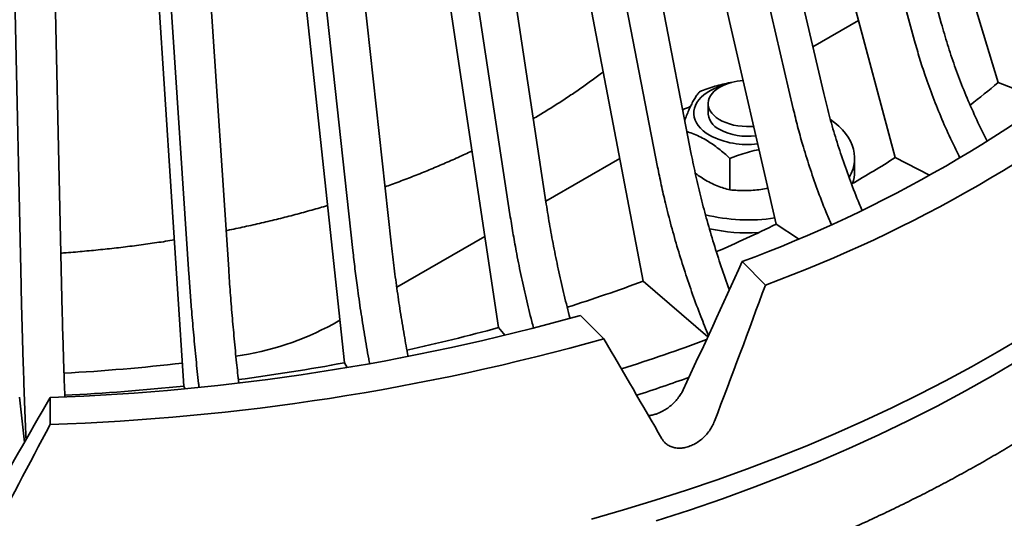
# Model space of a CAD drawing. Units: inches. Extents: x 0.1 to 8.4, y 0.1 to 10.9.
# Drawn here: x 7.4 to 7.9, y 8.4 to 8.6 of the extents above; entities that cross this region are included whole.
import ezdxf

# ---------------------------------------------------------------- set-up
doc = ezdxf.new("R2010")
doc.units = ezdxf.units.IN
doc.header["$MEASUREMENT"] = 0

msp = doc.modelspace()

# ---------------------------------------------------------------- linework, layer by layer
at = {"color": 7, "linetype": 'Continuous', "lineweight": 35}
for p, q in [((7.858559282248981, 8.592886180596254), (7.75778030278354, 8.92651315057451)), ((7.831945346744622, 8.62070303358803), (7.749282001101701, 8.925042212178798)), ((7.819417778084767, 8.6124565020029), (7.736754433738193, 8.916795681342032)), ((7.776769779795992, 8.587836336645745), (7.704275972716213, 8.898046264886595)), ((7.810282758497072, 8.55774444443169), (7.719155382710023, 8.898632652524155)), ((7.762484820299212, 8.580604325196104), (7.689991014515781, 8.890814254185319)), ((7.714635017832307, 8.559408352387587), (7.65355110493298, 8.874672539616883)), ((7.754473623766907, 8.526541036865327), (7.674557077637562, 8.873901095213776)), ((7.698837069180954, 8.553314613030551), (7.637753182208576, 8.868578791279464)), ((7.646604150030609, 8.535905531083024), (7.597975356820828, 8.855320943412556)), ((7.692086770187759, 8.499809867258847), (7.624748421568188, 8.852741678561118)), ((7.629563600488151, 8.531054284934012), (7.58093476579525, 8.850469721211239)), ((7.573841287332548, 8.517729961260263), (7.538499619980775, 8.840322610027707)), ((7.555849602475748, 8.514204261917724), (7.520507945494755, 8.836796916672094)), ((7.624189659516639, 8.478008299161495), (7.570581699433626, 8.835516404150296)), ((7.49759137442543, 8.50519264863605), (7.476141532351688, 8.829934147990729)), ((7.400199735308068, 8.497790763466154), (7.393008781887406, 8.82361595587227)), ((7.419159034648077, 8.498508128632773), (7.411968101968974, 8.824333309065043)), ((7.478956452331416, 8.503052802382001), (7.457506630999234, 8.827794313710527)), ((7.551944049824563, 8.461509379283164), (7.512983706328374, 8.822520032180716)), ((7.476586065450746, 8.450595385087434), (7.452939961886711, 8.81397491999052)), ((7.793105693196647, 8.622000244506417), (7.771676846766313, 8.609629634778017)), ((7.858559282248981, 8.592886180596254), (7.881796450415118, 8.583922884781968)), ((7.722524083526198, 8.58310320896214), (7.722524083526198, 8.57782121335674)), ((7.681109061396839, 8.557345965173418), (7.646391284592836, 8.53730381923354)), ((7.73276709841501, 8.542595812442833), (7.73276709841501, 8.557384600154942)), ((7.791274112394778, 8.551258097491761), (7.791274112394778, 8.557382159045698)), ((7.810282758497072, 8.55774444443169), (7.82642291954273, 8.54957319915993)), ((7.754473623766907, 8.526541036865327), (7.764874981663987, 8.519694130538195)), ((7.617775467121225, 8.520784259435896), (7.576447827236702, 8.496926320761064)), ((7.749419240221546, 8.497983386214774), (7.738458570621598, 8.508942857082614)), ((7.692086770187759, 8.499809867258847), (7.722354792863659, 8.473659146365108)), ((7.673642027451025, 8.472727045859466), (7.662681357851075, 8.483686516727307)), ((7.549783090468211, 8.48153309587862), (7.546574402355828, 8.479680759659425)), ((7.624189659516639, 8.478008299161495), (7.627301868265907, 8.474365076507539)), ((7.551944049824563, 8.461509379283164), (7.553261325514564, 8.459269180214749)), ((7.476586065450746, 8.450595385087434), (7.477008073216397, 8.449370532349974)), ((7.399405063946357, 8.445453096618607), (7.401811043342797, 8.424261925322863)), ((7.41379304806456, 8.432532630505934), (7.413793027323001, 8.445187538284646))]:
    msp.add_line(p, q, dxfattribs=at)
at = {"color": 7, "linetype": 'Continuous', "lineweight": 35, "flags": 128}
for points in [[(7.723242879023098, 8.568203023887822), (7.721633621810046, 8.569223505502544), (7.720197018633009, 8.57032646372595), (7.718945590912071, 8.571502267842973), (7.717890405565469, 8.572740543263278), (7.717040696476137, 8.574030431952442), (7.716403983755672, 8.575360565490806), (7.715985802807713, 8.576719291828196), (7.715789885816588, 8.578094636368933), (7.715817907663212, 8.579474538455305), (7.716069614911655, 8.580846877934547), (7.716542871181311, 8.582199549247022), (7.717233432230603, 8.583520714747928), (7.718135259673082, 8.584798746334787), (7.719240429584918, 8.586022412164633), (7.720539252092958, 8.587180945690724), (7.722020312938869, 8.588264165447786), (7.723670518972829, 8.589262597105739), (7.725475475836253, 8.590167404128973), (7.727419245463803, 8.590970678843721), (7.729484767072222, 8.59166535020203), (7.730446270897608, 8.59194003493677)], [(7.728015848869869, 8.590757025002135), (7.726637809323494, 8.589868582650064), (7.72543743322379, 8.588898018601622), (7.724429264454919, 8.587857129435063), (7.723625595145512, 8.586758519214962), (7.723036132993494, 8.58561555112911), (7.722668092172464, 8.584442064699909), (7.722525880911947, 8.583252339114464), (7.722611255114574, 8.582060798742788), (7.72292315696082, 8.580881919966284), (7.723457817320455, 8.579730002926292), (7.724208752511673, 8.57861902596701), (7.725166825877602, 8.577562489601286), (7.726320442886587, 8.576573193871901), (7.727655542057768, 8.575663185217625), (7.729155998125131, 8.57484346236558), (7.730803524811452, 8.574124015994625), (7.732578140217033, 8.573513570549261), (7.734458317196009, 8.573019527363858), (7.736421246514882, 8.572647877103904), (7.738443073435928, 8.572403144761138), (7.740499249675531, 8.57228830546243), (7.742564855546536, 8.572304730961672), (7.743925748791235, 8.572387828339505)], [(7.780008933369954, 8.575634072622226), (7.782017597827099, 8.574113232366006), (7.783862383224162, 8.572504875259748), (7.785517017783587, 8.570828942249422), (7.786974003431685, 8.569092982845767), (7.788226884358122, 8.567304717186836), (7.789270075898054, 8.56547212883533), (7.790098918978724, 8.56360340041916), (7.790709708639098, 8.561706882200095), (7.791099660324841, 8.559791072616273), (7.791267104340427, 8.557864491060059), (7.791211278433554, 8.555935749721135), (7.790932423724847, 8.554013465279377), (7.790431757484568, 8.552106243189177), (7.789711549617115, 8.550222578146844), (7.788775013767831, 8.548370887018674), (7.788746612091403, 8.548321107993548)], [(7.86980223539666, 8.47339230717048), (7.858139502742565, 8.466437272418336), (7.84618638080418, 8.45964852615463), (7.833950048267591, 8.453030068860464), (7.821437719468435, 8.446585873701592), (7.80865688988771, 8.440319740877808), (7.795615136676298, 8.43423542194515), (7.782320211991991, 8.428336530012047), (7.768780070222781, 8.422626555454988), (7.755002712425173, 8.417108919800848), (7.74099636262743, 8.411786885923018), (7.726769312267887, 8.40666365981912), (7.712330117239757, 8.40174221699021), (7.697687271211574, 8.397025544911195), (7.682849516750589, 8.392516439475422), (7.667825658648725, 8.388217588811614)], [(7.69808970931602, 8.387380154422129), (7.713793040159207, 8.392457005815368), (7.729260819484129, 8.397769400746109), (7.744482396500081, 8.40331372909938), (7.759447348573515, 8.409086177204815), (7.774145382705623, 8.415082814647032), (7.788566537762546, 8.4212994715337), (7.802700805941921, 8.427731951031337), (7.8165385787164, 8.434375807849127), (7.830070333117564, 8.441226502402202), (7.843286830077091, 8.448279323730013), (7.856178939419847, 8.455529480048535), (7.868737939320134, 8.462971936354968)]]:
    msp.add_lwpolyline(points, dxfattribs=at)
at = {"color": 7, "linetype": 'Continuous', "lineweight": 35}
for centre, radius, start, end in [((7.522746939111535, 9.093003414229914), 0.6226220702673075, 290.2707478231174, 309.7238756441844), ((7.52771650235016, 9.10168749634604), 0.6431257704127965, 290.1651241743753, 309.8294992929273), ((7.740340903457247, 8.568014177288232), 0.02586781963598116, 92.99631121632186, 118.4546376391775), ((7.581527896057558, 8.924909927156868), 0.432418960286535, 307.6201625929868, 309.8406815219593), ((7.734805037171103, 8.526123841974023), 0.05922487912583164, 110.3930299504407, 114.1122201522751), ((7.731515398513336, 8.57920758634336), 0.008993427919057738, 178.7534228009936, 246.8553321874035), ((7.741130147218917, 8.59611476912742), 0.02840393455071034, 242.4222542585742, 277.7137101123909), ((7.741038203221883, 8.6022066262056), 0.03837862079238202, 242.3752985324046, 277.1665665888329), ((7.518589312786837, 9.0158029054082), 0.5430493715515011, 299.9713078712554, 302.4891459404314), ((7.773960267412932, 8.55131443016274), 0.01731393662415374, 340.8081163061181, 359.8135819680718), ((7.741311676529226, 8.612607612469978), 0.0841017695719104, 256.1944884780894, 278.5441730505034), ((7.741230138116186, 8.606344097992322), 0.08395707207308743, 257.538197480479, 273.3516874057432), ((7.465827685747494, 9.115942753409017), 0.6562856550312188, 293.3993826440895, 296.0922396338303), ((7.423140790283671, 9.22250254196814), 0.7711138970249738, 287.6120919568531, 290.4124648510473), ((7.376695269081947, 9.508773819749894), 1.06423306741878, 271.9976598597253, 285.5884142339157), ((7.483098324523042, 8.595327988647051), 0.1319223030027538, 277.8004570335389, 298.7613605765916), ((7.393269007859261, 9.324095382817006), 0.8770334660037534, 282.3743477230688, 285.2658099208404), ((7.376893282962051, 9.531115791126693), 1.099202689891231, 271.9237562955584, 285.6623189715772), ((7.427739174209388, 9.264687183753933), 0.8451215629358158, 287.4972467656853, 290.3587646638555), ((7.37109819076417, 9.366481434849014), 0.9111783669804724, 273.0982356523866, 276.6037899159035), ((7.377177298381699, 9.403792808060203), 0.9583535243101599, 277.4935476524601, 280.5073387011422), ((7.427031492801902, 9.252316757313803), 0.8475523590187607, 288.0066570580092, 289.7582928035005), ((7.370926205490266, 9.455652069878662), 1.010595342187169, 272.8233965959898, 276.001361443469)]:
    msp.add_arc(centre, radius, start, end, dxfattribs=at)
for centre, major_axis, ratio, start_param, end_param in [((7.47912055994779, 9.012839536643352), (0.54019101380793, 1.460384518422154), 0.2769711063526171, 4.420141364715445, 4.464111470397198), ((7.327941385651836, 8.644589570327598), (0.5490466070405944, 1.489607858279777), 0.2810444296291177, 4.674592320951206, 4.71755696481991), ((7.412144700251655, 8.67265430065937), (-0.6826260005364908, 1.111411319989539), 0.09323837276329687, 4.431648667716184, 4.474613311584887), ((7.49599491055215, 8.976484303903382), (0.6585633024551562, 1.290043621579146), 0.1242065176065492, 4.308169994942157, 4.352140100623909), ((7.32142823660088, 8.658621935493484), (0.6706982433349555, 1.316696330088099), 0.1258793362408413, 4.561249519541077, 4.604214163409782)]:
    msp.add_ellipse(centre, major_axis=major_axis, ratio=ratio, start_param=start_param, end_param=end_param, dxfattribs=at)
for points, knots in [([(6.682740031125557, 8.691205578838073), (6.682750699759157, 8.690824639689657), (6.682825258631978, 8.68816240621329), (6.683157319506794, 8.683221467728503), (6.683748362285369, 8.676385607318629), (6.684558431927763, 8.669557067390313), (6.685563901311414, 8.66273742205839), (6.686770627319756, 8.655928675732333), (6.688176885915061, 8.649132619438708), (6.68978262101878, 8.64235130178503), (6.691587404548741, 8.635586486150306), (6.693590867926568, 8.628840263090344), (6.69579241657533, 8.622114425022037), (6.698191555892429, 8.615411051143912), (6.700787747100648, 8.608732006757883), (6.703580342032821, 8.602079385076316), (6.706568479484069, 8.595455067936774), (6.709751400875659, 8.58886106564418), (6.71312838732682, 8.582299440781927), (6.716698342211095, 8.575772096671228), (6.720460360864521, 8.569281081579144), (6.724413309793214, 8.56282841324134), (6.72855611277239, 8.556415970517456), (6.732887554689272, 8.550045868893845), (6.737406240008467, 8.543719912122487), (6.742111107681639, 8.537440184209865), (6.747000348497083, 8.531208484204994), (6.752072882536454, 8.525026816560333), (6.757326883350879, 8.5188970026972), (6.762760952231457, 8.512820953032634), (6.768373290881632, 8.50680049499204), (6.774162396794992, 8.500837482570814), (6.780126185984135, 8.494933608016826), (6.786263194338052, 8.489090730243035), (6.792571268663695, 8.483310531529385), (6.799048603933518, 8.47759475599068), (6.805693327594536, 8.471945111395351), (6.812503224855509, 8.466363243402713), (6.819476431697587, 8.460850746017497), (6.826610638195547, 8.455409230393808), (6.833903859484357, 8.450040381500141), (6.841353867373977, 8.444745623221811), (6.848958303278341, 8.439526538122388), (6.856715073047476, 8.434384599928324), (6.864621730957596, 8.429321381045598), (6.87267593595173, 8.424338189633865), (6.880875311225287, 8.419436554294274), (6.889217302440075, 8.414617798530045), (6.897699650047347, 8.409883389433904), (6.906319634849877, 8.405234541888078), (6.915074886964392, 8.400672732409905), (6.923962614029273, 8.396199063475954), (6.932980444296003, 8.391814967198759), (6.942125455016977, 8.387521524789891), (6.951395178379731, 8.383320086819484), (6.960786786002048, 8.379211743481008), (6.970297580462365, 8.375197715119228), (6.979924698495391, 8.371279099050316), (6.989665428058516, 8.36745701347749), (6.999516790031328, 8.363732482011482), (7.009475986981094, 8.360106650282992), (7.019540115112807, 8.356580434848405), (7.029706186824161, 8.353154919818222), (7.039971246176033, 8.349830949648986), (7.050332350844735, 8.346609595344985), (7.060786413000939, 8.3434916652006), (7.071330457744084, 8.340478124838636), (7.081961330408423, 8.337569721413113), (7.092675998299793, 8.334767355105905), (7.103471314386885, 8.332071749127314), (7.114344162477406, 8.329483748130752), (7.125291333437331, 8.32700398712167), (7.136309644789204, 8.324633223678827), (7.147395948835213, 8.322372144584604), (7.158546951078079, 8.32022129928555), (7.169759456225973, 8.318181412648165), (7.181030166701125, 8.3162529562118), (7.192355841173005, 8.314436522765615), (7.203733146447264, 8.312732605266515), (7.215158813716809, 8.311141697245983), (7.226629515539075, 8.309664306571834), (7.238141878837582, 8.308300752881209), (7.249692596870727, 8.307051432750784), (7.261278293743886, 8.3059167755516), (7.272895600977895, 8.304897020447982), (7.284541144840355, 8.303992521886215), (7.296211531488874, 8.303203441705342), (7.307903391211346, 8.302530162243807), (7.319613302586747, 8.30197267621226), (7.331337884772362, 8.301531315060922), (7.343073704999625, 8.301206103779139), (7.354817358357747, 8.300997191031378), (7.366565440249311, 8.300904532951177), (7.378314519823311, 8.300928297753632), (7.390061205766406, 8.301068361264857), (7.401802049136085, 8.30132476672319), (7.413533668387035, 8.301697384261024), (7.425252627499187, 8.30218613124042), (7.436955527630222, 8.30279087491862), (7.448638962616931, 8.30351145104401), (7.460299544954097, 8.304347645641425), (7.471933900425801, 8.30529917542873), (7.48353862458147, 8.306365814834331), (7.495110353077955, 8.307547295010103), (7.506645691690845, 8.308843230764918), (7.518141326001412, 8.31025330091366), (7.52959392042896, 8.311777011026848), (7.541000116796008, 8.313414055248481), (7.552356597330506, 8.315163925708951), (7.563660085405572, 8.317026091444331), (7.574907287268135, 8.319000028050288), (7.586094953109046, 8.321085183911373), (7.597219772880325, 8.323281047000156), (7.608278557821922, 8.325586909757908), (7.619268069663899, 8.328002160184331), (7.630185115639597, 8.330526135776687), (7.641026528352731, 8.333158028437126), (7.651789149192388, 8.335897213417114), (7.662469833556659, 8.338742905154565), (7.673065520811604, 8.341694202732617), (7.683573050718115, 8.344750385261106), (7.693989449711566, 8.347910524709047), (7.704311587366679, 8.351173805171914), (7.714536563912217, 8.354539201473532), (7.72466130550348, 8.358005857431662), (7.734682913510365, 8.3615727715742), (7.74459844898144, 8.36523896659218), (7.754404987220658, 8.369003365097312), (7.764099738768359, 8.372864942325512), (7.773679773468992, 8.376822626397608), (7.783142347330593, 8.380875232042543), (7.792484759325887, 8.385021703839929), (7.801704118067276, 8.38926084712901), (7.810797820232404, 8.393591474497255), (7.81976313290279, 8.398012427769554), (7.828597550648291, 8.402522283282117), (7.837298239227782, 8.407120040713574), (7.845862952729759, 8.411804136322234), (7.854288814925998, 8.416573486244394), (7.862573662807724, 8.421426525859902), (7.870714786289615, 8.426362090010969), (7.878709937823395, 8.43137860471267), (7.886556536581843, 8.43647485499192), (7.894252567570784, 8.441649138821823), (7.901795343846277, 8.44690020411185), (7.909182914896599, 8.452226409959271), (7.91641290134398, 8.457626278174443), (7.92348306782634, 8.463098297144223), (7.930391531488418, 8.468640784403734), (7.937135943519197, 8.474252265848644), (7.943714289918171, 8.479931056877055), (7.950124767139027, 8.485675433372084), (7.956365198100025, 8.491483838680015), (7.962433803916066, 8.49735449018302), (7.968328677479968, 8.503285627424178), (7.974048020829594, 8.509275555855702), (7.979589960601628, 8.515322472305245), (7.984953097466594, 8.521424487756406), (7.990135402075889, 8.527579914324129), (7.995135617804336, 8.53378667860671), (7.999951919476049, 8.540043073621154), (8.004583041297884, 8.546347076648928), (8.009027543174215, 8.55269673203997), (8.013283931010442, 8.559090172005074), (8.017351080506055, 8.565525327014498), (8.021227666407004, 8.572000267691278), (8.024912602095371, 8.578512906128921), (8.028404877377525, 8.58506124216205), (8.031703228713294, 8.591643301536966), (8.034807085242152, 8.598256913156247), (8.037715203173457, 8.604900152037555), (8.040427106739866, 8.611570873227466), (8.042941896926143, 8.618267025015829), (8.045258963060967, 8.62498664604379), (8.047377715497007, 8.631727576872233), (8.049297718179812, 8.638487884286038), (8.051018450114734, 8.645265510891914), (8.05253945064846, 8.652058467767347), (8.053860666011735, 8.658864734417882), (8.054981068408175, 8.665682376571452), (8.05590292370938, 8.672509341443602), (8.056617058416581, 8.679343966805156), (8.057105895296871, 8.685535777385375), (8.057267342333416, 8.68945036795779), (8.057334688403435, 8.691083301558944)], [0, 0, 0, 0, 0.0009159348634111804, 0.006401107540880127, 0.01188662806513843, 0.01737280408658146, 0.02285985505232615, 0.02834808165698552, 0.03383769296849377, 0.03932890594516219, 0.04482192054403789, 0.05031690281779954, 0.05581398992135017, 0.06131329076432792, 0.0668149041023067, 0.0723188472759398, 0.07782519234066727, 0.08333394659406551, 0.0888450568876202, 0.0943585237203533, 0.09987426000844009, 0.105392203924268, 0.1109122819295022, 0.1164343692567362, 0.1219583889018567, 0.1274842049302161, 0.1330117299970537, 0.1385408083162395, 0.1440713414131775, 0.1496031930027031, 0.1551362660526826, 0.1606704165752454, 0.1662055579158156, 0.1717415685740842, 0.1772783542340095, 0.1828158142405821, 0.1883538485491777, 0.1938923847684281, 0.1994313375038137, 0.2049706386456099, 0.2105102090679882, 0.2160499983368078, 0.2215899436171831, 0.2271299949761833, 0.2326701050761314, 0.2382102279014562, 0.2437503199724033, 0.2492903487601372, 0.2548302863348488, 0.2603701073442276, 0.2659097917227161, 0.2714493199457795, 0.2769886780464327, 0.2825278462811621, 0.2880668222137258, 0.293605593682075, 0.2991441550510312, 0.3046824956535006, 0.310220623402038, 0.3157585189605672, 0.3212961938917674, 0.3268336421603025, 0.3323708712232454, 0.3379078746975034, 0.3434446669287256, 0.3489812390408564, 0.3545176035468057, 0.3600537664271269, 0.3655897230483611, 0.3711254825443106, 0.3766610733898402, 0.3821964667267211, 0.3877316821577144, 0.3932667404447769, 0.3988016277154914, 0.4043363664455116, 0.4098709537732412, 0.4154054119227437, 0.4209397346615509, 0.4264739437598302, 0.4320080310610133, 0.437542019672612, 0.4430758975541905, 0.4486097105887313, 0.4541434231276938, 0.4596770604108046, 0.4652106532755391, 0.4707441659105325, 0.4762776551380564, 0.4818111000797264, 0.4873445137990298, 0.492877907564108, 0.4984112774976728, 0.503944666917668, 0.5094780323142456, 0.5150114367670168, 0.5205448353037837, 0.5260782799248616, 0.5316117529466122, 0.5371452618631163, 0.5426788311455364, 0.5482124634523194, 0.5537461784870501, 0.5592799517496343, 0.5648138248350358, 0.5703477709750128, 0.5758818543954785, 0.5814160368618069, 0.5869503243628306, 0.592484762290172, 0.5980193339681833, 0.603554048949589, 0.6090889168501153, 0.6146239479646057, 0.6201591521147143, 0.6256945255597445, 0.6312300754596495, 0.6367658325069707, 0.6423017699413541, 0.6478379287319039, 0.6533742858664338, 0.6589108671339324, 0.6644476616183697, 0.6699846904388479, 0.6755219461315536, 0.6810594363795347, 0.6865971618425868, 0.6921351297374508, 0.697673331388044, 0.7032117733470507, 0.7087504496819266, 0.7142893679274714, 0.7198285149079804, 0.7253678835179194, 0.730907471215506, 0.7364472660223721, 0.7419872563832718, 0.7475274293914878, 0.7530677665487846, 0.7586082490760814, 0.7641488545045402, 0.7696895560695887, 0.7752303260935397, 0.780771125364219, 0.7863119102484873, 0.7918526306414765, 0.7973932402587265, 0.8029336862449988, 0.808473903332366, 0.8140138326972949, 0.8195534091630916, 0.8250925373917706, 0.830631155546751, 0.8361691584474373, 0.8417064607563287, 0.8472429575975774, 0.8527785506815714, 0.858313116100107, 0.8638465502257803, 0.8693787238646452, 0.8749095356758821, 0.8804388364330733, 0.8859665117495703, 0.8914924358171978, 0.8970165137211066, 0.9025386126212792, 0.9080586134907286, 0.9135764341299132, 0.9190920060787104, 0.9246052437870775, 0.9301161037727187, 0.9356245328244758, 0.9411305434546589, 0.946634131448939, 0.9521353496726687, 0.9576342580992757, 0.9631309433361087, 0.9686255483978536, 0.9741181932625798, 0.9796090642716805, 0.9850983729957201, 0.9905863125324383, 0.9960731713081599, 1, 1, 1, 1]), ([(7.831945346744622, 8.62070303358803), (7.832886298976877, 8.617388540285317), (7.834768929076894, 8.610756997637246), (7.838138507762221, 8.600767342235619), (7.841924131474832, 8.590685912009437), (7.846198331168336, 8.580546806045882), (7.850065333429132, 8.572071479655069), (7.852640445482485, 8.567061885212985), (7.853492617107816, 8.565404079979846)], [0, 0, 0, 0, 0.1795625658289366, 0.3592636051841945, 0.5388262206879492, 0.723604332689558, 0.9085334773141259, 1, 1, 1, 1]), ([(7.84067353490634, 8.557690895563685), (7.839374427749568, 8.560286581970006), (7.836393041457383, 8.566243553133075), (7.8321984966624, 8.575677833970826), (7.828032817013408, 8.585931446302327), (7.824578308868475, 8.595497876876335), (7.821701257265164, 8.604347425254259), (7.820179456149243, 8.609751635702555), (7.819417778084767, 8.6124565020029)], [0, 0, 0, 0, 0.1441274676899027, 0.3307653677822588, 0.5175560294774607, 0.7041946392029392, 0.8519461890803557, 1, 1, 1, 1]), ([(7.673345983175044, 8.59803363148097), (7.673056680041962, 8.597806107290472), (7.671140973023785, 8.596299487974262), (7.667440112844685, 8.59356574971415), (7.662237350146825, 8.589839543842588), (7.656863096463131, 8.586177874670442), (7.651334165757048, 8.582579239032267), (7.645891204602592, 8.57918011382865), (7.642219345236885, 8.577015297663038), (7.640499825998413, 8.576001521623766)], [0, 0, 0, 0, 0.02936760706845003, 0.1944663729314953, 0.3595256409885946, 0.5245647649263533, 0.6895993443500387, 0.8546404298571978, 1, 1, 1, 1]), ([(7.733707442284947, 8.592974725312622), (7.733483654517973, 8.592946083017305), (7.732041453294646, 8.59276149762238), (7.729382088415518, 8.59215970239618), (7.725735620728118, 8.591202800151967), (7.722105341868292, 8.590024655214629), (7.719711339669164, 8.589106988138523), (7.718514219922444, 8.588648109120733)], [0, 0, 0, 0, 0.04351978801897791, 0.2804634603955273, 0.5174421101373728, 0.7586971394174337, 1, 1, 1, 1]), ([(7.718514219922444, 8.588648109120733), (7.718146684907179, 8.588180990445478), (7.717411718293944, 8.587246884533188), (7.716279947795515, 8.58552022485756), (7.715126894555617, 8.583480849219159), (7.714015300044756, 8.581210782093798), (7.712964648265156, 8.578770148124452), (7.712171906247464, 8.576783799398891), (7.711715868772401, 8.575518704972747), (7.711584292250213, 8.57515369829252)], [0, 0, 0, 0, 0.1629124425728539, 0.325779044713927, 0.4922886968193637, 0.6587676538171664, 0.8006081110701346, 0.9424711942929423, 0.9999999999999999, 0.9999999999999999, 0.9999999999999999, 0.9999999999999999]), ([(7.776769779795992, 8.587836336645745), (7.777594923484506, 8.58445501967854), (7.779245850456765, 8.577689764777341), (7.782201410344678, 8.567460897042423), (7.785519574010774, 8.557110208891206), (7.789274532976091, 8.546669055607717), (7.792347948932616, 8.538686596657953), (7.79426671599391, 8.534256655534467), (7.794680143480488, 8.533302157481359)], [0, 0, 0, 0, 0.1871760719088498, 0.3744972299697528, 0.5616736997853687, 0.7542868138112084, 0.947057364578405, 0.9999999999999999, 0.9999999999999999, 0.9999999999999999, 0.9999999999999999]), ([(7.780201713200234, 8.526543987272953), (7.77937699024589, 8.528494928364312), (7.777080548264069, 8.533927325998759), (7.773696561157934, 8.54291862157655), (7.770039102821509, 8.553467254407611), (7.767010671856381, 8.563279236352482), (7.764487334981164, 8.572333067140523), (7.763152779752405, 8.577845361650011), (7.762484820299212, 8.580604325196104)], [0, 0, 0, 0, 0.1088938537888863, 0.3032150567482425, 0.4976953080523868, 0.6920172516304685, 0.8458512740722198, 1, 1, 1, 1]), ([(7.71260050809592, 8.569908683888961), (7.712722427312402, 8.569874699591903), (7.71382978686495, 8.569566029334073), (7.715987158215892, 8.568748609656163), (7.719069356416683, 8.567369331429717), (7.722043449535945, 8.565713100522144), (7.724855994507426, 8.56386913557695), (7.727510539512855, 8.56189934836455), (7.730153044633608, 8.559739232084763), (7.731895687191588, 8.558169531477041), (7.73276709841501, 8.557384600154942)], [0, 0, 0, 0, 0.01851029295691974, 0.1681240276776078, 0.3210841850430879, 0.4740181197134144, 0.6043157675324832, 0.73463476724792, 0.8673036871115883, 0.9999999999999999, 0.9999999999999999, 0.9999999999999999, 0.9999999999999999]), ([(7.611763401706869, 8.560878308601122), (7.610685135023109, 8.56036370779222), (7.607434776137127, 8.558812479940025), (7.601871516817052, 8.556312007565701), (7.595084650524108, 8.55337465453711), (7.588168531108527, 8.550524594518262), (7.581127229843629, 8.547765590114313), (7.575389541650446, 8.545601023767647), (7.571961760155876, 8.544389578964301), (7.570959398043209, 8.544035324653054)], [0, 0, 0, 0, 0.08393488234337654, 0.2530157842930225, 0.4221622441596716, 0.5913763401059484, 0.760659283786987, 0.9300112722090123, 1, 1, 1, 1]), ([(7.73276709841501, 8.557384600154942), (7.734117887770491, 8.557901942112235), (7.736819095779476, 8.55893648405081), (7.740979581354648, 8.560218616395847), (7.744198593476498, 8.561068667887453), (7.746037461004411, 8.561369179082856), (7.746445424341362, 8.561435849219887)], [0, 0, 0, 0, 0.3018215275127066, 0.6035602250590671, 0.9120475558843212, 1, 1, 1, 1]), ([(7.714635017832307, 8.559408352387587), (7.715330401042867, 8.555969534427543), (7.716721705572702, 8.549089237445353), (7.719210409973876, 8.538653912385488), (7.722012596278143, 8.528073420540125), (7.725152624252697, 8.517364584617601), (7.728657251598828, 8.506578124180624), (7.731120676538182, 8.499382435497612), (7.732471211523012, 8.495818284462647), (7.732475180412981, 8.495807810299851)], [0, 0, 0, 0, 0.1641552409052295, 0.3284375101369267, 0.4925934000806383, 0.6615167850286261, 0.83057835333538, 0.9995021114730989, 1, 1, 1, 1]), ([(7.722651542352658, 8.47434737701711), (7.721460888187018, 8.477291110162392), (7.71888461010699, 8.483660613074733), (7.715237122544974, 8.493581152689943), (7.711622890919377, 8.504143014276268), (7.708276212720538, 8.514845834594412), (7.705204487536948, 8.525651236656403), (7.702650199152616, 8.535673905590706), (7.700524494586518, 8.544903753825928), (7.699399927075022, 8.550509085459609), (7.698837069180954, 8.553314613030551)], [0, 0, 0, 0, 0.11345552673847, 0.245489408284347, 0.377421575834557, 0.5131858148925263, 0.6490610272976794, 0.7848252868741574, 0.8923027878285016, 1, 1, 1, 1]), ([(7.73276709841501, 8.542595812442833), (7.731783777064383, 8.542857641910707), (7.729817415810656, 8.54338122590528), (7.726789475384758, 8.544476728918138), (7.723704077840185, 8.545868907966243), (7.720731848806836, 8.547530164735713), (7.718324648484073, 8.549082336304345), (7.716973377329555, 8.550099214893091), (7.716500069029159, 8.55045539586753)], [0, 0, 0, 0, 0.1857451621719137, 0.3714371601195715, 0.561285418715881, 0.7510959625309938, 0.9128166493143444, 1, 1, 1, 1]), ([(7.75060912190246, 8.543338307774572), (7.749502315267916, 8.543132787627266), (7.747177022546706, 8.542701009855362), (7.743634904582955, 8.542375545244173), (7.739988521492697, 8.542238502108829), (7.736358212312537, 8.54230969206023), (7.733964215960721, 8.542500432641475), (7.73276709841501, 8.542595812442833)], [0, 0, 0, 0, 0.1836865382771568, 0.3859074901696866, 0.588158462699478, 0.7940586960458358, 1, 1, 1, 1]), ([(7.543986467630372, 8.535245188045682), (7.541525454198557, 8.534529515194723), (7.536510867186043, 8.533071252619953), (7.528828326396996, 8.530994019575656), (7.520971415438963, 8.528984591773984), (7.513030616584891, 8.527075240812591), (7.50500344948184, 8.525279492764108), (7.499450325354807, 8.524085896943602), (7.496555651884147, 8.523521178083659), (7.496382940067893, 8.523487483913671)], [0, 0, 0, 0, 0.1598082332235246, 0.3256269471981106, 0.4915040753256406, 0.6574380980404806, 0.8234258220670114, 0.9894646331327254, 1, 1, 1, 1]), ([(7.646604150030609, 8.535905531083024), (7.647157788843726, 8.532419449734057), (7.648265494870223, 8.525444589540685), (7.650246167373527, 8.514840137958714), (7.652479280288947, 8.50406917300999), (7.654952890519754, 8.493222497828494), (7.656814265747884, 8.48594685137325), (7.657735688596126, 8.482345241779289)], [0, 0, 0, 0, 0.1984684645399326, 0.3970905020244511, 0.5955593499558556, 0.7997927284747636, 1, 1, 1, 1]), ([(7.640658592426169, 8.477715037879753), (7.64037305277113, 8.478780874276875), (7.639104640658973, 8.483515487392184), (7.637088469148967, 8.491945292917302), (7.634629891048879, 8.50295785369778), (7.63259976970092, 8.513154515944729), (7.630906788068128, 8.522528736858865), (7.630011634287619, 8.528210502164134), (7.629563600488151, 8.531054284934012)], [0, 0, 0, 0, 0.05957766446628973, 0.2646533673679509, 0.4698967208116223, 0.6749726661571067, 0.8373204308765368, 1, 1, 1, 1]), ([(7.472127864322618, 8.519106212999302), (7.469374565626996, 8.518677493861746), (7.463840631749317, 8.51781579899257), (7.455460571877439, 8.516658363536703), (7.447009896334067, 8.5155992640321), (7.438515735257803, 8.514650127919873), (7.429981785994414, 8.51381953265115), (7.423421199673999, 8.51324456055159), (7.419698470039397, 8.51298361762069), (7.418840910982214, 8.512923507433875)], [0, 0, 0, 0, 0.1573818250144857, 0.3163262360758471, 0.4753026014102426, 0.6343082387175654, 0.7933398651886359, 0.9523942677118074, 0.9999999999999999, 0.9999999999999999, 0.9999999999999999, 0.9999999999999999]), ([(7.563726022948374, 8.461125422763393), (7.563581626757722, 8.461881506642161), (7.562724292852586, 8.466370657924257), (7.561319638748714, 8.474603667153769), (7.559531319120166, 8.485776798797607), (7.558056220739887, 8.496106124964816), (7.556825827065393, 8.505590935613544), (7.556175232712445, 8.511331194067433), (7.555849602475748, 8.514204261917724)], [0, 0, 0, 0, 0.04229864688281702, 0.2511428033542133, 0.4601567290788098, 0.6690010418279658, 0.8343310718770919, 1, 1, 1, 1]), ([(7.573841287332548, 8.517729961260263), (7.57424366093442, 8.51420770643941), (7.575048719266359, 8.507160473277128), (7.576488006034799, 8.496426627694419), (7.578111658836034, 8.485509701998268), (7.579851105969672, 8.474843650280908), (7.58114016393143, 8.467789107854191), (7.581746663021965, 8.464469960311666)], [0, 0, 0, 0, 0.2022572753969404, 0.4046709426166433, 0.6069290753268988, 0.8150609472946343, 1, 1, 1, 1]), ([(7.49759137442543, 8.50519264863605), (7.497835583043051, 8.501645930986552), (7.498324189255236, 8.494549751116658), (7.499197644630042, 8.483728406277196), (7.500183390286976, 8.472712696098101), (7.501218553734524, 8.462141516147986), (7.501978476211133, 8.455209703991338), (7.502324349360471, 8.452054740458834)], [0, 0, 0, 0, 0.2045226463190191, 0.4092035592266265, 0.6137272905619624, 0.8241908054721334, 1, 1, 1, 1]), ([(7.483671942131962, 8.450065050426236), (7.483606144657556, 8.450639920618887), (7.483108115549797, 8.454991183212279), (7.482276889383874, 8.463119633043222), (7.481190798964431, 8.474401503678116), (7.480295706093708, 8.484820504643332), (7.479548916141168, 8.49438013565599), (7.479154074851013, 8.500159943405965), (7.478956452331416, 8.503052802382001)], [0, 0, 0, 0, 0.03212935633187225, 0.2431910162397365, 0.4544245935663521, 0.6654862647062756, 0.8325721021160098, 1, 1, 1, 1]), ([(7.402531978461175, 8.425530571201946), (7.402397850762595, 8.428761041673598), (7.402110825887765, 8.435674046165522), (7.401705554967322, 8.44640971655619), (7.401310737707344, 8.457689703266588), (7.400949370336322, 8.469026582211063), (7.400648617344005, 8.479490780487758), (7.40039838471036, 8.489088155210109), (7.400265996901591, 8.49488791712387), (7.400199735308068, 8.497790763466154)], [0, 0, 0, 0, 0.1329922930374319, 0.2845951780792209, 0.4406020395505038, 0.5967360247716689, 0.7527429848819464, 0.8762450713302619, 1, 1, 1, 1]), ([(7.419159034648077, 8.498508128632773), (7.419240912906493, 8.494949063453184), (7.41940473262937, 8.487828185668198), (7.419697548060483, 8.476962734196793), (7.420028018450051, 8.46589718461869), (7.42037090374706, 8.455397388123611), (7.420621015920758, 8.44855119478709), (7.420732385629275, 8.445502728392714)], [0, 0, 0, 0, 0.2059374289277542, 0.4120338315685773, 0.6179717421342532, 0.8298908242055713, 0.9999999999999999, 0.9999999999999999, 0.9999999999999999, 0.9999999999999999]), ([(7.698168050185521, 8.437475785668248), (7.699070396362425, 8.43782251634614), (7.700734238027485, 8.438461855175511), (7.703087587510866, 8.439880650018557), (7.705180644878229, 8.441464081904167), (7.707088248837997, 8.443291463064725), (7.708659383347868, 8.445174436895341), (7.709918260891767, 8.447035607994145), (7.710520993548942, 8.448226340721558), (7.710822361439867, 8.448821710171742)], [0, 0, 0, 0, 0.1734848005425678, 0.3198896906589099, 0.4662943077019081, 0.6127600634842992, 0.7592275548088127, 0.879613153301694, 1, 1, 1, 1]), ([(7.69454921847941, 8.436745456309099), (7.695135568195368, 8.4367997225904), (7.69631636139331, 8.436909004225733), (7.697548006477749, 8.43728599715271), (7.698168050185521, 8.437475785668248)], [0, 0, 0, 0, 0.4965727419324802, 1, 1, 1, 1]), ([(7.725541183799788, 8.434104480813435), (7.725211708757588, 8.433332793707914), (7.72455275866333, 8.431789419473771), (7.72315179925751, 8.429578329188228), (7.721485698090315, 8.427529655719969), (7.719578912023694, 8.425698350253619), (7.717484486565219, 8.424147244397261), (7.715266414564105, 8.422909554420016), (7.712983374787742, 8.422034395896876), (7.710702041065982, 8.421530964720079), (7.708487537235763, 8.421428648224394), (7.706399501377286, 8.421713356074061), (7.704502040869667, 8.422390537619052), (7.702949915042851, 8.423367573157552), (7.701717562919662, 8.424538233647429), (7.701137297483227, 8.425428760170737), (7.70084716480569, 8.425874023369962)], [0, 0, 0, 0, 0.07342478919616079, 0.1468495805900549, 0.2202882110107708, 0.2937272211754704, 0.3671175617742333, 0.4405069583467819, 0.5138020289859325, 0.5870970573942516, 0.6603510592277848, 0.7336054161583037, 0.806910135188443, 0.8802158520811099, 0.9401079344379757, 1, 1, 1, 1])]:
    msp.add_open_spline(points, degree=3, knots=knots, dxfattribs=at)

doc.saveas('drawing.dxf')
